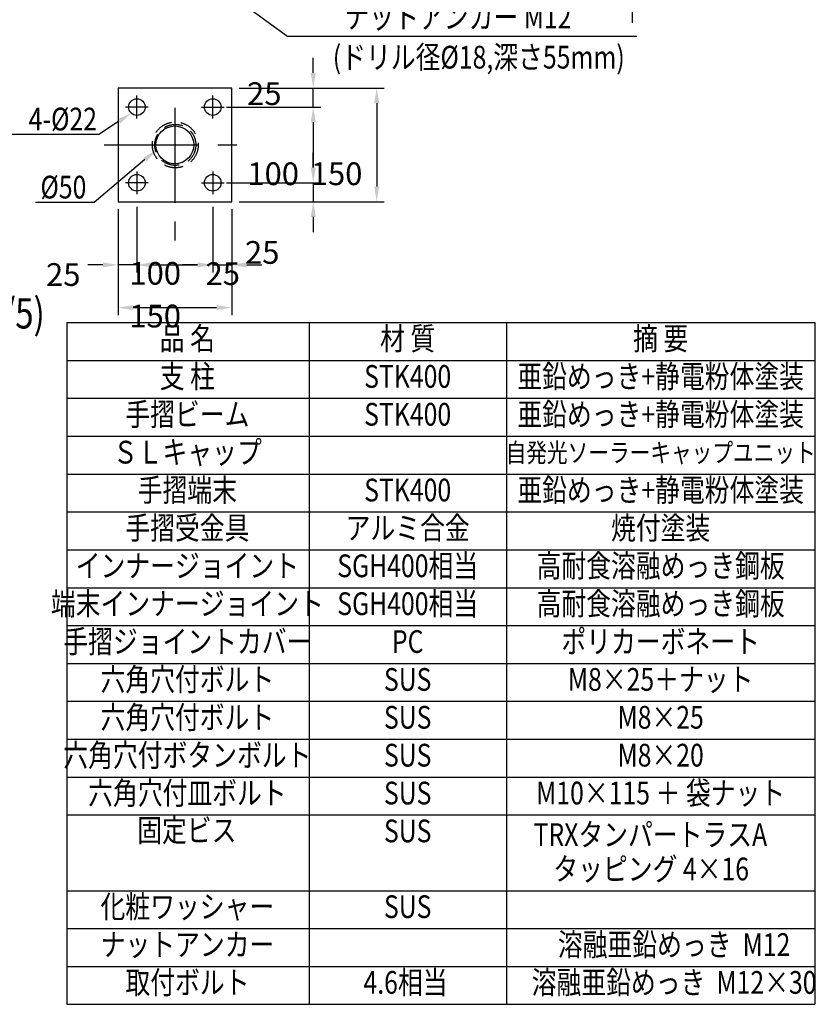
# Model space of a CAD drawing. Extents: x 44 to 7400, y 58 to 5340.
# Drawn here: x 5136 to 7236, y 58 to 2658 of the extents above; entities that cross this region are included whole.
import ezdxf
from ezdxf.enums import TextEntityAlignment as Align

# ---------------------------------------------------------------- set-up
doc = ezdxf.new("R2010")
doc.units = 0
doc.header["$LTSCALE"] = 200
doc.header["$PDMODE"] = 33
doc.header["$PDSIZE"] = 5
doc.linetypes.add('CENTER', pattern=[2, 1.25, -0.25, 0.25, -0.25])
doc.linetypes.add('HIDDEN', pattern=[0.375, 0.25, -0.125])
doc.layers.get('0').update_dxf_attribs({"linetype": 'CONTINUOUS'})
doc.layers.get('DEFPOINTS').update_dxf_attribs({"linetype": 'CONTINUOUS'})
for name, color, linetype in [('CENTER', 3, 'CENTER'), ('HASEN', 7, 'HIDDEN'), ('MOJI', 6, 'CONTINUOUS'), ('MOJI2', 1, 'CONTINUOUS'), ('SJC', 1, 'CONTINUOUS'), ('SUNPOU', 4, 'CONTINUOUS')]:
    doc.layers.add(name, color=color, linetype=linetype)
doc.styles.add('EXT08', font='ROMANS.shx', dxfattribs={"width": 0.8, "bigfont": 'EXTFONT.shx'})
doc.dimstyles.get("Standard").update_dxf_attribs({"dimtxt": 0.18, "dimasz": 0.18, "dimexe": 0.18, "dimexo": 0.0625, "dimgap": 0.09, "dimtad": 0, "dimtih": 1, "dimtoh": 1, "dimzin": 0, "dimcen": 0.09, "dimazin": 3, "dimtfac": 1, "dimtofl": 0, "dimtmove": 0, "dimatfit": 3})

# ---------------------------------------------------------------- blocks, each defined once
blk = doc.blocks.new('*U95')
at = {"layer": 'MOJI'}
blk.add_lwpolyline([(5694.7, 2722.7), (5843.2, 2614)], dxfattribs=at)
blk.add_solid([(5690.7, 2717.4), (5662.4, 2746.4), (5698.6, 2728.1)], dxfattribs=at)
blk = doc.blocks.new('*D21')
at = {"layer": 'DEFPOINTS', "color": 0}
for p in [(5445.1, 2183.8), (5395.1, 2177.5), (5395.1, 2010.7)]:
    blk.add_point(p, dxfattribs=at)
at = {"layer": 'SUNPOU', "color": 0}
for p, q in [((5445.1, 2163.8), (5445.1, 1990.7)), ((5395.1, 2157.5), (5395.1, 1990.7)), ((5355.1, 2010.7), (5315.1, 2010.7)), ((5445.1, 2010.7), (5395.1, 2010.7)), ((5485.1, 2010.7), (5525.1, 2010.7))]:
    blk.add_line(p, q, dxfattribs=at)
for points in [[(5355.1, 2017.4), (5355.1, 2004.1), (5395.1, 2010.7)], [(5485.1, 2017.4), (5485.1, 2004.1), (5445.1, 2010.7)]]:
    blk.add_solid(points, dxfattribs=at)
at = {"layer": 'SUNPOU', "color": 0, "style": 'EXT08'}
blk.add_text('25', height=60, dxfattribs=at).set_placement((5205.1, 1955.2))
blk = doc.blocks.new('*D26')
at = {"layer": 'DEFPOINTS', "color": 0}
for p in [(5695.1, 2477.5), (5695.1, 2177.5), (6078, 2177.5)]:
    blk.add_point(p, dxfattribs=at)
at = {"layer": 'SUNPOU', "color": 0}
for p, q in [((5715.1, 2477.5), (6098, 2477.5)), ((6078, 2437.5), (6078, 2217.5)), ((5715.1, 2177.5), (6098, 2177.5))]:
    blk.add_line(p, q, dxfattribs=at)
for points in [[(6071.3, 2437.5), (6084.6, 2437.5), (6078, 2477.5)], [(6071.3, 2217.5), (6084.6, 2217.5), (6078, 2177.5)]]:
    blk.add_solid(points, dxfattribs=at)
at = {"layer": 'SUNPOU', "color": 0, "style": 'EXT08'}
blk.add_text('150', height=60, dxfattribs=at).set_placement((5903.9, 2221.3))
blk = doc.blocks.new('*U97')
at = {"layer": 'MOJI'}
blk.add_lwpolyline([(5466.2, 2288.9), (5331.9, 2175.1)], dxfattribs=at)
blk.add_solid([(5461.9, 2294), (5496.8, 2314.7), (5470.6, 2283.8)], dxfattribs=at)
blk = doc.blocks.new('*D22')
at = {"layer": 'DEFPOINTS', "color": 0}
for p in [(5661.1, 2227.5), (5695.1, 2177.5), (5910.5, 2177.5)]:
    blk.add_point(p, dxfattribs=at)
at = {"layer": 'SUNPOU', "color": 0}
for p, q in [((5910.5, 2267.5), (5910.5, 2307.5)), ((5681.1, 2227.5), (5930.5, 2227.5)), ((5910.5, 2227.5), (5910.5, 2177.5)), ((5715.1, 2177.5), (5930.5, 2177.5)), ((5910.5, 2137.5), (5910.5, 2097.5))]:
    blk.add_line(p, q, dxfattribs=at)
for points in [[(5903.8, 2267.5), (5917.2, 2267.5), (5910.5, 2227.5)], [(5903.8, 2137.5), (5917.2, 2137.5), (5910.5, 2177.5)]]:
    blk.add_solid(points, dxfattribs=at)
at = {"layer": 'SUNPOU', "color": 0, "style": 'EXT08'}
blk.add_text('25', height=60, dxfattribs=at).set_placement((5730.3, 2013.6))
blk = doc.blocks.new('*D20')
at = {"layer": 'DEFPOINTS', "color": 0}
for p in [(5395.1, 2177.5), (5695.1, 2177.5), (5695.1, 1897.8)]:
    blk.add_point(p, dxfattribs=at)
at = {"layer": 'SUNPOU', "color": 0}
for p, q in [((5395.1, 2157.5), (5395.1, 1877.8)), ((5695.1, 2157.5), (5695.1, 1877.8)), ((5435.1, 1897.8), (5655.1, 1897.8))]:
    blk.add_line(p, q, dxfattribs=at)
for points in [[(5435.1, 1904.5), (5435.1, 1891.2), (5395.1, 1897.8)], [(5655.1, 1904.5), (5655.1, 1891.2), (5695.1, 1897.8)]]:
    blk.add_solid(points, dxfattribs=at)
at = {"layer": 'SUNPOU', "color": 0, "style": 'EXT08'}
blk.add_text('150', height=60, dxfattribs=at).set_placement((5425.1, 1845.6))
blk = doc.blocks.new('*D19')
at = {"layer": 'DEFPOINTS', "color": 0}
for p in [(5445.1, 2183.8), (5645.1, 2183.8), (5645.1, 2010.7)]:
    blk.add_point(p, dxfattribs=at)
at = {"layer": 'SUNPOU', "color": 0}
for p, q in [((5445.1, 2163.8), (5445.1, 1990.7)), ((5645.1, 2163.8), (5645.1, 1990.7)), ((5485.1, 2010.7), (5605.1, 2010.7))]:
    blk.add_line(p, q, dxfattribs=at)
for points in [[(5485.1, 2017.4), (5485.1, 2004.1), (5445.1, 2010.7)], [(5605.1, 2017.4), (5605.1, 2004.1), (5645.1, 2010.7)]]:
    blk.add_solid(points, dxfattribs=at)
at = {"layer": 'SUNPOU', "color": 0, "style": 'EXT08'}
blk.add_text('100', height=60, dxfattribs=at).set_placement((5425.1, 1958.5))
blk = doc.blocks.new('*D18')
at = {"layer": 'DEFPOINTS', "color": 0}
for p in [(5645.1, 2183.8), (5695.1, 2177.5), (5695.1, 2010.7)]:
    blk.add_point(p, dxfattribs=at)
at = {"layer": 'SUNPOU', "color": 0}
for p, q in [((5645.1, 2163.8), (5645.1, 1990.7)), ((5695.1, 2157.5), (5695.1, 1990.7)), ((5605.1, 2010.7), (5565.1, 2010.7)), ((5645.1, 2010.7), (5695.1, 2010.7)), ((5735.1, 2010.7), (5775.1, 2010.7))]:
    blk.add_line(p, q, dxfattribs=at)
for points in [[(5605.1, 2017.4), (5605.1, 2004.1), (5645.1, 2010.7)], [(5735.1, 2017.4), (5735.1, 2004.1), (5695.1, 2010.7)]]:
    blk.add_solid(points, dxfattribs=at)
at = {"layer": 'SUNPOU', "color": 0, "style": 'EXT08'}
blk.add_text('25', height=60, dxfattribs=at).set_placement((5626.2, 1957.7))
blk = doc.blocks.new('*U98')
at = {"layer": 'MOJI'}
blk.add_lwpolyline([(5396.8, 2389.3), (5344.2, 2354.8)], dxfattribs=at)
blk.add_solid([(5393.2, 2394.9), (5430.3, 2411.3), (5400.5, 2383.7)], dxfattribs=at)
blk = doc.blocks.new('*D25')
at = {"layer": 'DEFPOINTS', "color": 0}
for p in [(5661.1, 2427.5), (5661.1, 2227.5), (5910.5, 2227.5)]:
    blk.add_point(p, dxfattribs=at)
at = {"layer": 'SUNPOU', "color": 0}
for p, q in [((5681.1, 2427.5), (5930.5, 2427.5)), ((5910.5, 2387.5), (5910.5, 2267.5)), ((5681.1, 2227.5), (5930.5, 2227.5))]:
    blk.add_line(p, q, dxfattribs=at)
for points in [[(5903.8, 2387.5), (5917.2, 2387.5), (5910.5, 2427.5)], [(5903.8, 2267.5), (5917.2, 2267.5), (5910.5, 2227.5)]]:
    blk.add_solid(points, dxfattribs=at)
at = {"layer": 'SUNPOU', "color": 0, "style": 'EXT08'}
blk.add_text('100', height=60, dxfattribs=at).set_placement((5736.5, 2221.3))
blk = doc.blocks.new('*D24')
at = {"layer": 'DEFPOINTS', "color": 0}
for p in [(5695.1, 2477.5), (5910.5, 2477.5), (5661.1, 2427.5)]:
    blk.add_point(p, dxfattribs=at)
at = {"layer": 'SUNPOU', "color": 0}
for p, q in [((5910.5, 2517.5), (5910.5, 2557.5)), ((5715.1, 2477.5), (5930.5, 2477.5)), ((5910.5, 2427.5), (5910.5, 2477.5)), ((5681.1, 2427.5), (5930.5, 2427.5)), ((5910.5, 2387.5), (5910.5, 2347.5))]:
    blk.add_line(p, q, dxfattribs=at)
for points in [[(5903.8, 2517.5), (5917.2, 2517.5), (5910.5, 2477.5)], [(5903.8, 2387.5), (5917.2, 2387.5), (5910.5, 2427.5)]]:
    blk.add_solid(points, dxfattribs=at)
at = {"layer": 'SUNPOU', "color": 0, "style": 'EXT08'}
blk.add_text('25', height=60, dxfattribs=at).set_placement((5735.8, 2432.8))

msp = doc.modelspace()

# ---------------------------------------------------------------- linework, layer by layer
at = {"layer": 'CENTER'}
for p, q in [((6753.18, 2650.14), (6753.201, 4605.68)), ((5445.097, 2397.535), (5445.097, 2457.535)), ((5645.097, 2397.535), (5645.097, 2457.535)), ((5475.097, 2427.535), (5415.097, 2427.535)), ((5545.097, 2424.944), (5545.097, 2026.293)), ((5615.097, 2427.535), (5675.097, 2427.535)), ((5358.398, 2327.535), (5734.338, 2327.535)), ((5445.097, 2257.535), (5445.097, 2197.535)), ((5645.097, 2257.535), (5645.097, 2197.535)), ((5475.097, 2227.535), (5415.097, 2227.535)), ((5615.097, 2227.535), (5675.097, 2227.535))]:
    msp.add_line(p, q, dxfattribs=at)
at = {"layer": 'HASEN'}
for radius in [60.5, 54.1]:
    msp.add_circle((5546.368, 2327.535), radius, dxfattribs=at)
at = {"layer": 'MOJI'}
for p, q in [((6764.668, 2613.978), (5843.235, 2613.982)), ((5344.246, 2354.79), (5097.455, 2354.79)), ((5331.922, 2175.066), (5177.577, 2175.066)), ((5260.047, 1858.45), (7234.691, 1858.45)), ((5260.047, 1858.45), (5260.047, 58.45)), ((5899.274, 1858.45), (5899.274, 58.45)), ((6420.108, 1858.45), (6420.108, 58.45)), ((7234.691, 1858.45), (7234.691, 58.45)), ((5260.047, 1758.45), (7234.691, 1758.45)), ((5260.047, 1658.45), (7234.691, 1658.45)), ((5260.047, 1558.45), (7234.691, 1558.45)), ((5260.047, 1558.45), (7234.691, 1558.45)), ((5260.047, 1458.45), (7234.691, 1458.45)), ((5260.047, 1358.45), (7234.691, 1358.45)), ((5280.047, 1358.45), (7234.691, 1358.45)), ((5260.047, 1258.45), (7234.691, 1258.45)), ((5260.047, 1158.45), (7234.691, 1158.45)), ((5260.047, 1058.45), (7234.691, 1058.45)), ((5260.047, 958.45), (7234.691, 958.45)), ((5260.047, 858.45), (7234.691, 858.45)), ((5260.047, 758.45), (7234.691, 758.45)), ((5260.047, 658.45), (7234.691, 658.45)), ((5280.047, 658.45), (7234.691, 658.45)), ((5260.047, 558.45), (7234.691, 558.45)), ((5260.047, 358.45), (7234.691, 358.45)), ((5260.047, 258.45), (7234.691, 258.45)), ((5260.047, 158.45), (7234.691, 158.45)), ((5260.047, 58.45), (7234.691, 58.45))]:
    msp.add_line(p, q, dxfattribs=at)
at = {"layer": 'SJC'}
for p, q in [((5395.097, 2477.535), (5395.097, 2177.535)), ((5695.097, 2477.535), (5395.097, 2477.535)), ((5695.097, 2177.535), (5695.097, 2477.535)), ((5395.097, 2177.535), (5695.097, 2177.535))]:
    msp.add_line(p, q, dxfattribs=at)
for centre, radius in [((5445.097, 2427.535), 22), ((5645.097, 2427.535), 22), ((5545.097, 2327.535), 50), ((5445.097, 2227.535), 22), ((5645.097, 2227.535), 22)]:
    msp.add_circle(centre, radius, dxfattribs=at)

# ---------------------------------------------------------------- block references
for name in ['*U95', '*U98', '*U97']:
    msp.add_blockref(name, (0, 0))

# ---------------------------------------------------------------- texts
at = {"layer": 'MOJI', "style": 'EXT08', "width": 0.8}
for s, p in [('ナットアンカー M12', (5992.9, 2635.09)), ('(ドリル径%%c18,深さ55mm)', (5962.07, 2529.132))]:
    msp.add_text(s, height=60, rotation=359.999724, dxfattribs=at).set_placement(p)
for s, p in [('4-%%c22', (5339.591, 2395.704)), ('%%c50', (5311.579, 2215.98))]:
    msp.add_text(s, height=60, dxfattribs=at).set_placement(p, align=Align.MIDDLE_RIGHT)
for s, height, p in [('品 名', 60, (5578.128, 1808.45)), ('材 質', 60, (6159.691, 1808.45)), ('摘 要', 60, (6827.399, 1808.45)), ('支 柱', 60, (5578.128, 1708.45)), ('STK400', 60, (6159.691, 1708.45)), ('亜鉛めっき+静電粉体塗装', 60, (6827.399, 1708.45)), ('手摺ビーム', 60, (5578.128, 1608.45)), ('STK400', 60, (6159.691, 1608.45)), ('亜鉛めっき+静電粉体塗装', 60, (6827.399, 1608.45)), ('ＳＬキャップ', 60, (5578.128, 1508.45)), ('自発光ソーラーキャップユニット', 50, (6827.399, 1508.45)), ('手摺端末', 60, (5578.128, 1408.45)), ('STK400', 60, (6159.691, 1408.45)), ('亜鉛めっき+静電粉体塗装', 60, (6827.399, 1408.45)), ('手摺受金具', 60, (5578.128, 1308.45)), ('アルミ合金', 60, (6159.691, 1308.45)), ('焼付塗装', 60, (6827.399, 1308.45)), ('インナージョイント', 60, (5578.128, 1208.45)), ('SGH400相当', 60, (6159.691, 1208.45)), ('高耐食溶融めっき鋼板', 60, (6827.399, 1208.45)), ('端末インナージョイント', 60, (5578.128, 1108.45)), ('SGH400相当', 60, (6159.691, 1108.45)), ('高耐食溶融めっき鋼板', 60, (6827.399, 1108.45)), ('手摺ジョイントカバー', 60, (5578.128, 1008.45)), ('PC', 60, (6159.691, 1008.45)), ('ポリカーボネート', 60, (6827.399, 1008.45)), ('六角穴付ボルト', 60, (5578.128, 908.45)), ('SUS', 60, (6159.691, 908.45)), ('M8×25＋ナット', 60, (6827.399, 908.45)), ('六角穴付ボルト', 60, (5578.128, 808.45)), ('SUS', 60, (6159.691, 808.45)), ('M8×25', 60, (6827.399, 808.45)), ('六角穴付ボタンボルト', 60, (5578.128, 708.45)), ('SUS', 60, (6159.691, 708.45)), ('M8×20', 60, (6827.399, 708.45)), ('六角穴付皿ボルト', 60, (5578.128, 608.45)), ('M10×115 ＋ 袋ナット', 60, (6827.399, 608.45)), ('SUS', 60, (6159.691, 608.45)), ('固定ビス', 60, (5576.752, 510.045)), ('SUS', 60, (6159.691, 508.45)), ('TRXタンパートラスA', 60, (6800.25, 498.714)), ('タッピング 4×16', 60, (6802.323, 408.037)), ('化粧ワッシャー', 60, (5578.128, 308.45)), ('SUS', 60, (6159.691, 308.45)), ('ナットアンカー', 60, (5578.49, 208.45)), ('\u3000溶融亜鉛めっき  M12', 60, (6830.156, 208.45)), ('取付ボルト', 60, (5578.49, 108.45)), ('4.6相当', 60, (6153.864, 108.45)), ('\u3000溶融亜鉛めっき  M12×30', 60, (6830.156, 108.45))]:
    msp.add_text(s, height=height, dxfattribs=at).set_placement(p, align=Align.MIDDLE)
at = {"layer": 'MOJI2', "style": 'EXT08', "width": 0.8}
msp.add_text('SLキャップ詳細図(1/5)', height=80, dxfattribs=at).set_placement((4300.964, 1842.808))

# ---------------------------------------------------------------- dimensions: what is measured, and where the dimension line sits
at = {"layer": 'SUNPOU'}
for base, p1, p2, picture, middle in [((5910.5, 2477.535), (5661.097, 2427.535), (5695.097, 2477.535), '*D24', (5855.829, 2539.013)), ((5910.5, 2177.535), (5661.097, 2227.535), (5695.097, 2177.535), '*D22', (5850.344, 2119.804))]:
    dim = msp.add_linear_dim(base=base, p1=p1, p2=p2, angle=90, dimstyle='Standard', override={"dimscale": 20, "dimtxt": 3, "dimasz": 2, "dimexe": 1, "dimexo": 1, "dimgap": 1.2, "dimtad": 1, "dimtih": 0, "dimtoh": 0, "dimdec": 2, "dimlfac": 0.5, "dimzin": 8, "dimtofl": 1, "dimtmove": 2}, dxfattribs=at)
    dim.commit()
    dim.dimension.update_dxf_attribs({"geometry": picture, "text_midpoint": middle, "dimtype": 128})
for base, p1, p2, picture, middle in [((6077.954, 2177.535), (5695.097, 2477.535), (5695.097, 2177.535), '*D26', (6023.954, 2327.535)), ((5910.5, 2227.535), (5661.097, 2427.535), (5661.097, 2227.535), '*D25', (5856.5, 2327.535))]:
    dim = msp.add_linear_dim(base=base, p1=p1, p2=p2, angle=90, dimstyle='Standard', override={"dimscale": 20, "dimtxt": 3, "dimasz": 2, "dimexe": 1, "dimexo": 1, "dimgap": 1.2, "dimtad": 1, "dimtih": 0, "dimtoh": 0, "dimdec": 2, "dimlfac": 0.5, "dimzin": 8, "dimtofl": 1, "dimtmove": 2}, dxfattribs=at)
    dim.commit()
    dim.dimension.update_dxf_attribs({"geometry": picture, "text_midpoint": middle})
for base, p1, p2, picture, middle in [((5395.097, 2010.731), (5445.097, 2183.785), (5395.097, 2177.535), '*D21', (5325.122, 2061.424)), ((5695.097, 2010.731), (5645.097, 2183.785), (5695.097, 2177.535), '*D18', (5746.157, 2063.898))]:
    dim = msp.add_linear_dim(base=base, p1=p1, p2=p2, dimstyle='Standard', override={"dimscale": 20, "dimtxt": 3, "dimasz": 2, "dimexe": 1, "dimexo": 1, "dimgap": 1.2, "dimtad": 1, "dimtih": 0, "dimtoh": 0, "dimdec": 2, "dimlfac": 0.5, "dimzin": 8, "dimtofl": 1, "dimtmove": 2}, dxfattribs=at)
    dim.commit()
    dim.dimension.update_dxf_attribs({"geometry": picture, "text_midpoint": middle, "dimtype": 128})
for base, p1, p2, picture, middle in [((5645.097, 2010.731), (5445.097, 2183.785), (5645.097, 2183.785), '*D19', (5545.097, 2064.731)), ((5695.097, 1897.829), (5395.097, 2177.535), (5695.097, 2177.535), '*D20', (5545.097, 1951.829))]:
    dim = msp.add_linear_dim(base=base, p1=p1, p2=p2, dimstyle='Standard', override={"dimscale": 20, "dimtxt": 3, "dimasz": 2, "dimexe": 1, "dimexo": 1, "dimgap": 1.2, "dimtad": 1, "dimtih": 0, "dimtoh": 0, "dimdec": 2, "dimlfac": 0.5, "dimzin": 8, "dimtofl": 1, "dimtmove": 2}, dxfattribs=at)
    dim.commit()
    dim.dimension.update_dxf_attribs({"geometry": picture, "text_midpoint": middle})

doc.saveas('drawing.dxf')
